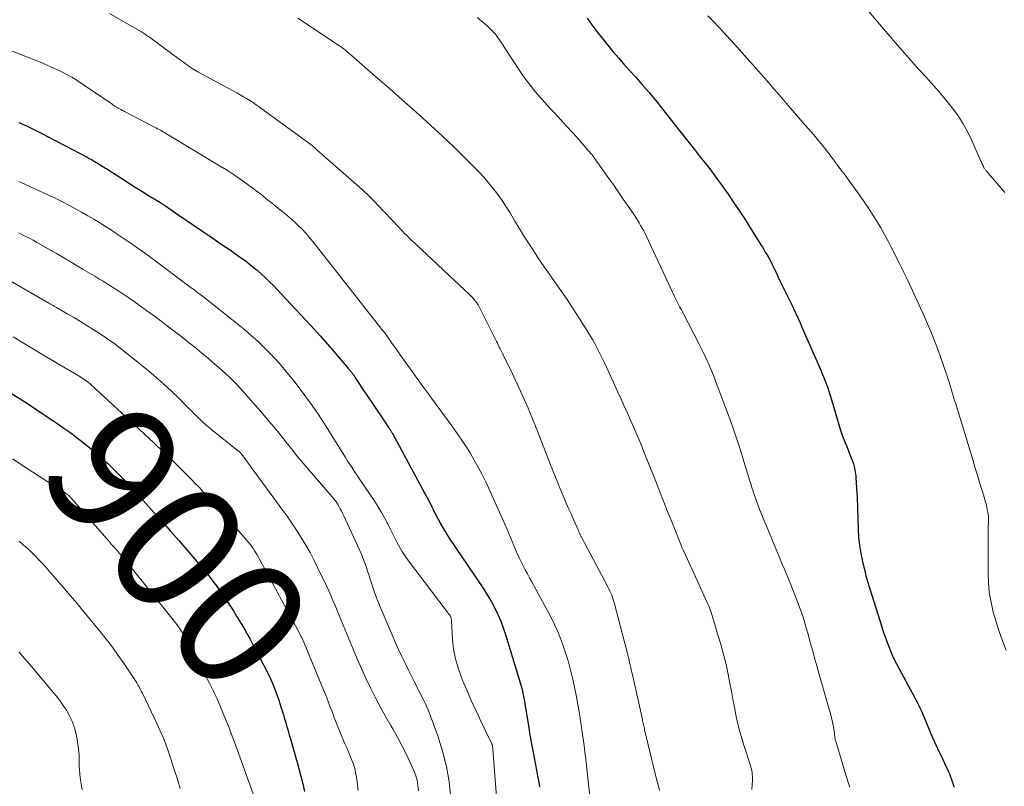
# Model space of a CAD drawing. Units: feet. Extents: x 2020000 to 2025033, y 560000 to 565000.
# Drawn here: x 2022637 to 2022789, y 560889 to 561007 of the extents above; entities that cross this region are included whole.
import ezdxf
from ezdxf.enums import TextEntityAlignment as Align

# ---------------------------------------------------------------- set-up
doc = ezdxf.new("R2010")
doc.units = ezdxf.units.FT
doc.header["$LTSCALE"] = 100
doc.header["$MEASUREMENT"] = 0
for name, color, linetype, lineweight in [('CONTOUR INDEX', 32, 'Continuous', 25), ('CONTOUR INDEX LABEL', 7, 'Continuous', 15), ('CONTOUR INTERMEDIATE', 40, 'Continuous', 15)]:
    doc.layers.add(name, color=color, linetype=linetype, lineweight=lineweight)
doc.styles.add('slant', font='romans.shx', dxfattribs={"oblique": 14.999978})

msp = doc.modelspace()

# ---------------------------------------------------------------- linework, layer by layer
at = {"layer": 'CONTOUR INDEX', "flags": 128}
for points, elevation in [([(2022724.35, 561007.47), (2022725.11, 561006.41), (2022725.88, 561005.37), (2022726.68, 561004.34), (2022727.49, 561003.32), (2022728.32, 561002.32), (2022729.17, 561001.33), (2022730.03, 561000.35), (2022730.9, 560999.38), (2022731.89, 560998.29), (2022732.4, 560997.73), (2022732.91, 560997.15), (2022733.41, 560996.58), (2022733.91, 560996), (2022734.39, 560995.41), (2022734.88, 560994.82), (2022735.36, 560994.23), (2022735.83, 560993.63), (2022739.48, 560989.01), (2022740.27, 560988.01), (2022741.05, 560987.01), (2022741.83, 560986.01), (2022742.62, 560985.02), (2022743.39, 560984.01), (2022744.15, 560983), (2022744.9, 560981.97), (2022745.64, 560980.94), (2022745.97, 560980.47), (2022746.85, 560979.18), (2022747.72, 560977.89), (2022748.57, 560976.59), (2022749.41, 560975.27), (2022751.11, 560972.55), (2022751.34, 560972.17), (2022751.57, 560971.8), (2022751.8, 560971.42), (2022752.02, 560971.04), (2022752.32, 560970.54), (2022752.39, 560970.41), (2022752.47, 560970.29), (2022752.54, 560970.16), (2022752.61, 560970.03), (2022752.68, 560969.9), (2022752.74, 560969.77), (2022752.81, 560969.64), (2022752.87, 560969.5), (2022753.45, 560968.29), (2022753.8, 560967.55), (2022754.15, 560966.81), (2022754.51, 560966.07), (2022754.86, 560965.34), (2022756.01, 560962.98), (2022756.19, 560962.59), (2022756.37, 560962.21), (2022756.56, 560961.82), (2022756.74, 560961.43), (2022756.92, 560961.05), (2022757.1, 560960.66), (2022757.27, 560960.27), (2022757.44, 560959.88), (2022760.35, 560953.21), (2022760.62, 560952.57), (2022760.88, 560951.94), (2022761.12, 560951.29), (2022761.36, 560950.65), (2022761.58, 560949.99), (2022761.79, 560949.34), (2022761.99, 560948.68), (2022762.19, 560948.02), (2022763.16, 560944.64), (2022763.35, 560944.01), (2022763.56, 560943.4), (2022763.79, 560942.79), (2022764.03, 560942.19), (2022764.29, 560941.57), (2022764.54, 560940.96), (2022764.78, 560940.36), (2022765.02, 560939.75), (2022765.17, 560939.37), (2022765.37, 560938.79), (2022765.53, 560938.19), (2022765.64, 560937.58), (2022765.72, 560936.97), (2022765.75, 560936.66), (2022765.8, 560935.88), (2022765.85, 560935.11), (2022765.89, 560934.33), (2022765.92, 560933.55), (2022766.08, 560928.76), (2022766.16, 560927.49), (2022766.29, 560926.23), (2022766.5, 560924.98), (2022766.75, 560923.74), (2022767.21, 560921.85), (2022767.28, 560921.56), (2022767.36, 560921.27), (2022767.44, 560920.98), (2022767.53, 560920.7), (2022767.62, 560920.42), (2022767.71, 560920.13), (2022767.8, 560919.85), (2022767.89, 560919.56), (2022769.74, 560913.68), (2022770.01, 560912.85), (2022770.29, 560912.02), (2022770.59, 560911.2), (2022770.91, 560910.39), (2022771.25, 560909.58), (2022771.61, 560908.78), (2022771.99, 560908), (2022772.4, 560907.22), (2022774.47, 560903.42), (2022774.71, 560902.99), (2022774.94, 560902.56), (2022775.16, 560902.12), (2022775.39, 560901.68), (2022775.6, 560901.24), (2022775.81, 560900.79), (2022776.01, 560900.35), (2022776.21, 560899.89), (2022777.3, 560897.22), (2022777.54, 560896.65), (2022777.79, 560896.08), (2022778.05, 560895.52), (2022778.31, 560894.96), (2022778.58, 560894.4), (2022778.85, 560893.84), (2022779.12, 560893.28), (2022779.39, 560892.71), (2022779.85, 560891.74), (2022780.02, 560891.36), (2022780.19, 560890.97), (2022780.33, 560890.58), (2022780.47, 560890.18), (2022780.6, 560889.79), (2022780.73, 560889.39), (2022780.87, 560888.99)], 860), ([(2022636.87, 560991.37), (2022638.04, 560990.85), (2022639.19, 560990.3), (2022640.32, 560989.73), (2022647.37, 560986.02), (2022647.7, 560985.84), (2022648.03, 560985.66), (2022648.36, 560985.47), (2022648.68, 560985.28), (2022648.97, 560985.11), (2022649.15, 560985), (2022649.33, 560984.89), (2022649.5, 560984.78), (2022649.68, 560984.67), (2022649.86, 560984.56), (2022650.03, 560984.45), (2022650.21, 560984.34), (2022650.39, 560984.23), (2022652.72, 560982.74), (2022653.75, 560982.09), (2022654.78, 560981.44), (2022655.82, 560980.8), (2022656.85, 560980.15), (2022658.65, 560979.04), (2022658.79, 560978.96), (2022658.93, 560978.87), (2022659.06, 560978.78), (2022659.2, 560978.69), (2022659.33, 560978.61), (2022659.47, 560978.51), (2022659.6, 560978.42), (2022659.73, 560978.33), (2022659.99, 560978.15), (2022660.26, 560977.96), (2022660.52, 560977.78), (2022660.78, 560977.6), (2022661.05, 560977.42), (2022663.76, 560975.58), (2022665.19, 560974.61), (2022666.6, 560973.64), (2022668.02, 560972.66), (2022669.43, 560971.69), (2022670.84, 560970.71), (2022671.54, 560970.21), (2022672.23, 560969.69), (2022672.9, 560969.16), (2022673.57, 560968.61), (2022674.22, 560968.04), (2022674.85, 560967.46), (2022675.47, 560966.86), (2022676.07, 560966.25), (2022678.71, 560963.45), (2022680.24, 560961.82), (2022681.75, 560960.17), (2022683.24, 560958.5), (2022684.72, 560956.81), (2022687.42, 560953.68), (2022687.53, 560953.55), (2022687.64, 560953.42), (2022687.75, 560953.3), (2022687.86, 560953.17), (2022687.94, 560953.07), (2022688.01, 560953), (2022688.07, 560952.92), (2022688.14, 560952.84), (2022688.2, 560952.76), (2022688.26, 560952.68), (2022688.32, 560952.59), (2022688.37, 560952.51), (2022688.43, 560952.43), (2022688.52, 560952.29), (2022688.62, 560952.13), (2022688.72, 560951.98), (2022688.82, 560951.83), (2022688.92, 560951.67), (2022690, 560950.05), (2022690.65, 560949.08), (2022691.29, 560948.12), (2022691.94, 560947.16), (2022692.59, 560946.19), (2022693.9, 560944.26), (2022693.95, 560944.17), (2022694.01, 560944.09), (2022694.07, 560944), (2022694.12, 560943.91), (2022694.17, 560943.83), (2022694.23, 560943.74), (2022694.28, 560943.65), (2022694.33, 560943.56), (2022699.75, 560933.56), (2022700, 560933.1), (2022700.24, 560932.63), (2022700.47, 560932.16), (2022700.7, 560931.69), (2022700.93, 560931.22), (2022701.16, 560930.75), (2022701.41, 560930.28), (2022701.66, 560929.82), (2022701.81, 560929.54), (2022702.15, 560928.95), (2022702.49, 560928.36), (2022702.86, 560927.79), (2022703.24, 560927.22), (2022707.91, 560920.34), (2022708.51, 560919.42), (2022709.09, 560918.49), (2022709.63, 560917.53), (2022710.15, 560916.56), (2022710.63, 560915.58), (2022711.07, 560914.57), (2022711.45, 560913.55), (2022711.8, 560912.5), (2022714.09, 560904.92), (2022714.2, 560904.55), (2022714.3, 560904.18), (2022714.39, 560903.8), (2022714.48, 560903.42), (2022714.55, 560903.04), (2022714.63, 560902.66), (2022714.7, 560902.27), (2022714.76, 560901.89), (2022715.37, 560898.16), (2022715.51, 560897.34), (2022715.65, 560896.52), (2022715.79, 560895.7), (2022715.95, 560894.88), (2022716.1, 560894.07), (2022716.26, 560893.25), (2022716.41, 560892.43), (2022716.57, 560891.61), (2022716.68, 560890.99), (2022716.87, 560890.04), (2022717.05, 560889.08)], 880), ([(2022635.73, 560949.66), (2022637.04, 560948.83), (2022638.34, 560947.99), (2022639.63, 560947.13), (2022640.92, 560946.27), (2022642.25, 560945.37), (2022642.87, 560944.95), (2022643.49, 560944.52), (2022644.1, 560944.09), (2022644.71, 560943.66), (2022645.31, 560943.22), (2022645.91, 560942.77), (2022646.5, 560942.32), (2022647.09, 560941.86), (2022647.22, 560941.75), (2022647.79, 560941.29), (2022648.35, 560940.83), (2022648.9, 560940.35), (2022649.44, 560939.87), (2022649.87, 560939.48), (2022650.2, 560939.19), (2022650.52, 560938.89), (2022650.83, 560938.59), (2022651.14, 560938.29), (2022651.45, 560937.98), (2022651.76, 560937.67), (2022652.07, 560937.36), (2022652.37, 560937.05), (2022653.06, 560936.33), (2022653.7, 560935.65), (2022654.34, 560934.97), (2022654.98, 560934.28), (2022655.61, 560933.6), (2022657.67, 560931.33), (2022658.95, 560929.9), (2022660.23, 560928.46), (2022661.49, 560927.02), (2022662.74, 560925.56), (2022664.59, 560923.4), (2022664.91, 560923.02), (2022665.23, 560922.64), (2022665.54, 560922.26), (2022665.85, 560921.87), (2022666.16, 560921.48), (2022666.47, 560921.09), (2022666.76, 560920.7), (2022667.06, 560920.31), (2022667.14, 560920.21), (2022667.47, 560919.76), (2022667.8, 560919.3), (2022668.11, 560918.85), (2022668.43, 560918.38), (2022668.86, 560917.74), (2022669.38, 560916.94), (2022669.9, 560916.15), (2022670.4, 560915.35), (2022670.9, 560914.54), (2022670.96, 560914.43), (2022671.48, 560913.56), (2022671.99, 560912.68), (2022672.47, 560911.79), (2022672.95, 560910.9), (2022675.08, 560906.76), (2022675.6, 560905.7), (2022676.08, 560904.62), (2022676.5, 560903.52), (2022676.89, 560902.41), (2022677.22, 560901.4), (2022677.41, 560900.78), (2022677.6, 560900.16), (2022677.79, 560899.54), (2022677.97, 560898.92), (2022678.15, 560898.3), (2022678.32, 560897.68), (2022678.5, 560897.06), (2022678.68, 560896.43), (2022679.98, 560891.9), (2022680.3, 560890.72), (2022680.6, 560889.54), (2022680.86, 560888.36)], 900)]:
    msp.add_lwpolyline(points, dxfattribs=dict(at, elevation=elevation))
at = {"layer": 'CONTOUR INTERMEDIATE', "flags": 128}
for points, elevation in [([(2022766.16, 561010.35), (2022772.15, 561003.31), (2022773.24, 561002.05), (2022774.33, 561000.8), (2022775.44, 560999.56), (2022776.56, 560998.34), (2022776.82, 560998.05), (2022777.8, 560996.96), (2022778.76, 560995.86), (2022779.7, 560994.73), (2022780.62, 560993.58), (2022781.48, 560992.4), (2022782.28, 560991.17), (2022782.98, 560989.89), (2022783.62, 560988.58), (2022785, 560985.42), (2022785.07, 560985.25), (2022785.15, 560985.08), (2022785.23, 560984.9), (2022785.3, 560984.73), (2022785.37, 560984.58), (2022785.42, 560984.48), (2022785.47, 560984.39), (2022785.52, 560984.3), (2022785.58, 560984.22), (2022785.65, 560984.13), (2022785.71, 560984.05), (2022785.78, 560983.97), (2022785.85, 560983.89), (2022788.69, 560980.62)], 852), ([(2022650.84, 561008.14), (2022655.65, 561005.37), (2022655.82, 561005.27), (2022655.99, 561005.17), (2022656.15, 561005.06), (2022656.32, 561004.96), (2022656.48, 561004.85), (2022656.64, 561004.73), (2022656.8, 561004.62), (2022656.96, 561004.5), (2022660.56, 561001.87), (2022661.13, 561001.45), (2022661.7, 561001.04), (2022662.28, 561000.63), (2022662.85, 561000.23), (2022663.88, 560999.51), (2022663.94, 560999.47), (2022664.01, 560999.42), (2022664.08, 560999.38), (2022664.15, 560999.33), (2022664.22, 560999.29), (2022664.3, 560999.25), (2022664.37, 560999.21), (2022664.44, 560999.17), (2022670.43, 560995.92), (2022670.94, 560995.64), (2022671.44, 560995.35), (2022671.94, 560995.05), (2022672.43, 560994.75), (2022672.92, 560994.44), (2022673.4, 560994.11), (2022673.88, 560993.78), (2022674.35, 560993.45), (2022682.01, 560987.82), (2022682.07, 560987.77), (2022682.13, 560987.72), (2022682.19, 560987.67), (2022682.25, 560987.62), (2022682.31, 560987.57), (2022682.37, 560987.52), (2022682.43, 560987.47), (2022682.49, 560987.42), (2022682.92, 560987.03), (2022683.19, 560986.78), (2022683.46, 560986.53), (2022683.74, 560986.29), (2022684.02, 560986.05), (2022688.91, 560981.78), (2022689.33, 560981.41), (2022689.74, 560981.04), (2022690.15, 560980.67), (2022690.55, 560980.28), (2022690.94, 560979.89), (2022691.34, 560979.5), (2022691.72, 560979.11), (2022692.11, 560978.7), (2022695.41, 560975.18), (2022695.67, 560974.91), (2022695.94, 560974.63), (2022696.21, 560974.35), (2022696.48, 560974.08), (2022696.79, 560973.77), (2022696.91, 560973.66), (2022697.02, 560973.54), (2022697.14, 560973.43), (2022697.25, 560973.32), (2022706.28, 560964.86), (2022706.52, 560964.62), (2022706.76, 560964.38), (2022706.98, 560964.12), (2022707.19, 560963.85), (2022707.39, 560963.58), (2022707.57, 560963.29), (2022707.74, 560963), (2022707.9, 560962.7), (2022710.4, 560957.67), (2022710.55, 560957.38), (2022710.69, 560957.08), (2022710.84, 560956.79), (2022710.98, 560956.5), (2022711.17, 560956.1), (2022711.22, 560956), (2022711.27, 560955.9), (2022711.31, 560955.81), (2022711.36, 560955.71), (2022711.41, 560955.62), (2022711.46, 560955.52), (2022711.5, 560955.42), (2022711.55, 560955.33), (2022712.54, 560953.32), (2022713.07, 560952.22), (2022713.6, 560951.12), (2022714.11, 560950.01), (2022714.61, 560948.89), (2022714.72, 560948.63), (2022715.26, 560947.38), (2022715.8, 560946.12), (2022716.31, 560944.86), (2022716.81, 560943.59), (2022718.47, 560939.3), (2022718.72, 560938.66), (2022718.97, 560938.03), (2022719.22, 560937.39), (2022719.47, 560936.75), (2022719.73, 560936.12), (2022719.99, 560935.48), (2022720.26, 560934.85), (2022720.53, 560934.22), (2022720.83, 560933.52), (2022721.2, 560932.67), (2022721.57, 560931.82), (2022721.94, 560930.98), (2022722.31, 560930.13), (2022722.97, 560928.64), (2022723.02, 560928.54), (2022723.06, 560928.44), (2022723.1, 560928.34), (2022723.15, 560928.24), (2022723.15, 560928.22), (2022723.19, 560928.13), (2022723.23, 560928.04), (2022723.27, 560927.96), (2022723.31, 560927.87), (2022723.35, 560927.78), (2022723.4, 560927.69), (2022723.44, 560927.6), (2022723.48, 560927.52), (2022727.55, 560919.84), (2022727.71, 560919.53), (2022727.87, 560919.21), (2022728.01, 560918.89), (2022728.15, 560918.57), (2022728.27, 560918.24), (2022728.39, 560917.91), (2022728.49, 560917.57), (2022728.58, 560917.24), (2022730.61, 560909.38), (2022730.71, 560909), (2022730.81, 560908.61), (2022730.9, 560908.23), (2022730.98, 560907.84), (2022731.07, 560907.45), (2022731.16, 560907.07), (2022731.24, 560906.68), (2022731.33, 560906.29), (2022732.87, 560899.43), (2022732.91, 560899.23), (2022732.96, 560899.03), (2022733, 560898.83), (2022733.04, 560898.64), (2022733.09, 560898.44), (2022733.13, 560898.24), (2022733.18, 560898.05), (2022733.22, 560897.85), (2022734.84, 560891.1), (2022735.06, 560890.22), (2022735.29, 560889.35), (2022735.53, 560888.48)], 872), ([(2022742.97, 561007.82), (2022743.77, 561006.98), (2022744.63, 561006.07), (2022745.84, 561004.76), (2022747.05, 561003.44), (2022748.25, 561002.12), (2022749.44, 561000.79), (2022749.58, 561000.63), (2022750.77, 560999.28), (2022751.95, 560997.93), (2022753.12, 560996.58), (2022754.29, 560995.21), (2022755.31, 560994.01), (2022755.96, 560993.25), (2022756.61, 560992.49), (2022757.27, 560991.73), (2022757.93, 560990.97), (2022758.43, 560990.4), (2022758.85, 560989.93), (2022759.25, 560989.46), (2022759.66, 560988.98), (2022760.06, 560988.5), (2022760.46, 560988.02), (2022760.85, 560987.53), (2022761.24, 560987.04), (2022761.62, 560986.54), (2022762.16, 560985.83), (2022762.81, 560984.97), (2022763.45, 560984.11), (2022764.09, 560983.24), (2022764.73, 560982.37), (2022766.23, 560980.31), (2022766.94, 560979.29), (2022767.64, 560978.27), (2022768.31, 560977.22), (2022768.96, 560976.17), (2022769.57, 560975.15), (2022769.9, 560974.59), (2022770.22, 560974.03), (2022770.52, 560973.46), (2022770.82, 560972.88), (2022771.12, 560972.3), (2022771.41, 560971.73), (2022771.7, 560971.15), (2022771.99, 560970.57), (2022772.11, 560970.34), (2022772.46, 560969.64), (2022772.8, 560968.95), (2022773.14, 560968.25), (2022773.48, 560967.55), (2022774.04, 560966.37), (2022774.47, 560965.48), (2022774.88, 560964.59), (2022775.29, 560963.7), (2022775.7, 560962.8), (2022776.1, 560961.9), (2022776.49, 560961), (2022776.88, 560960.1), (2022777.26, 560959.19), (2022777.47, 560958.67), (2022777.95, 560957.5), (2022778.4, 560956.32), (2022778.84, 560955.13), (2022779.25, 560953.94), (2022779.75, 560952.48), (2022779.92, 560951.95), (2022780.1, 560951.41), (2022780.26, 560950.87), (2022780.42, 560950.34), (2022780.58, 560949.8), (2022780.74, 560949.26), (2022780.9, 560948.72), (2022781.07, 560948.18), (2022783.78, 560939.25), (2022784.11, 560938.15), (2022784.45, 560937.05), (2022784.79, 560935.95), (2022785.13, 560934.84), (2022785.54, 560933.52), (2022785.67, 560933.08), (2022785.78, 560932.64), (2022785.89, 560932.19), (2022785.98, 560931.74), (2022786.09, 560931.11), (2022786.12, 560930.98), (2022786.14, 560930.84), (2022786.15, 560930.71), (2022786.16, 560930.57), (2022786.16, 560930.44), (2022786.17, 560930.3), (2022786.16, 560930.17), (2022786.16, 560930.03), (2022786.14, 560929.61), (2022786.13, 560929.26), (2022786.12, 560928.92), (2022786.11, 560928.57), (2022786.11, 560928.22), (2022786.1, 560922.09), (2022786.15, 560920.54), (2022786.29, 560919), (2022786.55, 560917.48), (2022786.89, 560915.97), (2022787.33, 560914.48), (2022787.8, 560913), (2022788.33, 560911.54), (2022788.9, 560910.09)], 856), ([(2022679.8, 561007.47), (2022686.25, 561003.17), (2022686.39, 561003.07), (2022686.54, 561002.97), (2022686.68, 561002.87), (2022686.82, 561002.77), (2022686.96, 561002.66), (2022687.09, 561002.55), (2022687.23, 561002.44), (2022687.36, 561002.32), (2022687.38, 561002.3), (2022687.53, 561002.17), (2022687.67, 561002.05), (2022687.82, 561001.92), (2022687.96, 561001.8), (2022691.02, 560999.13), (2022692.47, 560997.87), (2022693.92, 560996.6), (2022695.36, 560995.33), (2022696.81, 560994.06), (2022697.18, 560993.74), (2022698.43, 560992.62), (2022699.67, 560991.5), (2022700.91, 560990.36), (2022702.14, 560989.22), (2022703, 560988.4), (2022703.79, 560987.66), (2022704.57, 560986.91), (2022705.34, 560986.15), (2022706.11, 560985.39), (2022706.88, 560984.62), (2022707.68, 560983.8), (2022708.45, 560982.96), (2022709.19, 560982.09), (2022709.91, 560981.21), (2022710.6, 560980.3), (2022711.26, 560979.37), (2022711.89, 560978.41), (2022712.49, 560977.45), (2022713.24, 560976.19), (2022713.91, 560975.09), (2022714.59, 560973.99), (2022715.28, 560972.9), (2022715.98, 560971.81), (2022716.69, 560970.74), (2022717.41, 560969.66), (2022718.15, 560968.6), (2022718.89, 560967.54), (2022719.36, 560966.89), (2022720.32, 560965.5), (2022721.28, 560964.1), (2022722.21, 560962.69), (2022723.12, 560961.26), (2022724.35, 560959.31), (2022724.78, 560958.62), (2022725.19, 560957.93), (2022725.58, 560957.22), (2022725.96, 560956.51), (2022726.33, 560955.79), (2022726.69, 560955.07), (2022727.04, 560954.34), (2022727.38, 560953.61), (2022729.1, 560949.84), (2022729.59, 560948.76), (2022730.08, 560947.67), (2022730.57, 560946.59), (2022731.05, 560945.51), (2022731.7, 560944.05), (2022731.86, 560943.69), (2022732.01, 560943.34), (2022732.17, 560942.98), (2022732.32, 560942.62), (2022732.47, 560942.26), (2022732.62, 560941.89), (2022732.77, 560941.53), (2022732.91, 560941.17), (2022734.56, 560937.02), (2022735.29, 560935.17), (2022736.02, 560933.32), (2022736.76, 560931.47), (2022737.5, 560929.63), (2022738.89, 560926.14), (2022738.93, 560926.04), (2022738.97, 560925.94), (2022739.01, 560925.83), (2022739.06, 560925.73), (2022739.1, 560925.63), (2022739.15, 560925.53), (2022739.19, 560925.43), (2022739.24, 560925.33), (2022742.85, 560917.46), (2022743.03, 560917.04), (2022743.2, 560916.62), (2022743.35, 560916.2), (2022743.5, 560915.77), (2022743.61, 560915.43), (2022743.69, 560915.16), (2022743.77, 560914.9), (2022743.85, 560914.63), (2022743.93, 560914.36), (2022744, 560914.09), (2022744.08, 560913.82), (2022744.16, 560913.56), (2022744.24, 560913.29), (2022744.9, 560911.18), (2022745.28, 560909.85), (2022745.63, 560908.52), (2022745.93, 560907.17), (2022746.2, 560905.81), (2022746.34, 560905.02), (2022746.57, 560903.8), (2022746.79, 560902.57), (2022747.03, 560901.35), (2022747.27, 560900.13), (2022747.54, 560898.92), (2022747.84, 560897.71), (2022748.17, 560896.52), (2022748.54, 560895.33), (2022749.51, 560892.36), (2022749.59, 560892.08), (2022749.66, 560891.8), (2022749.72, 560891.51), (2022749.76, 560891.23), (2022749.79, 560890.94), (2022749.81, 560890.65), (2022749.81, 560890.36), (2022749.8, 560890.07), (2022749.7, 560888.64)], 868), ([(2022707.47, 561007.53), (2022707.86, 561007.21), (2022708.25, 561006.88), (2022708.63, 561006.55), (2022709.02, 561006.21), (2022709.23, 561006.02), (2022709.5, 561005.77), (2022709.75, 561005.51), (2022710, 561005.25), (2022710.23, 561004.97), (2022710.45, 561004.68), (2022710.67, 561004.39), (2022710.88, 561004.1), (2022711.09, 561003.8), (2022713.85, 560999.56), (2022714.38, 560998.79), (2022714.92, 560998.02), (2022715.48, 560997.27), (2022716.05, 560996.52), (2022716.65, 560995.8), (2022717.26, 560995.08), (2022717.88, 560994.38), (2022718.52, 560993.69), (2022719.32, 560992.84), (2022720.27, 560991.83), (2022721.21, 560990.81), (2022722.14, 560989.79), (2022723.06, 560988.75), (2022724.48, 560987.14), (2022724.69, 560986.91), (2022724.88, 560986.67), (2022725.08, 560986.43), (2022725.27, 560986.19), (2022725.45, 560985.94), (2022725.64, 560985.69), (2022725.82, 560985.44), (2022726, 560985.19), (2022727.7, 560982.77), (2022728.45, 560981.7), (2022729.19, 560980.64), (2022729.93, 560979.57), (2022730.66, 560978.5), (2022731.58, 560977.14), (2022731.85, 560976.75), (2022732.11, 560976.34), (2022732.36, 560975.94), (2022732.6, 560975.53), (2022732.84, 560975.11), (2022733.07, 560974.69), (2022733.28, 560974.26), (2022733.49, 560973.83), (2022737.5, 560965.23), (2022737.55, 560965.12), (2022737.59, 560965.02), (2022737.64, 560964.91), (2022737.69, 560964.81), (2022737.74, 560964.7), (2022737.8, 560964.6), (2022737.85, 560964.49), (2022737.9, 560964.39), (2022738.23, 560963.77), (2022738.44, 560963.35), (2022738.66, 560962.94), (2022738.88, 560962.52), (2022739.09, 560962.11), (2022741.61, 560957.24), (2022741.87, 560956.74), (2022742.12, 560956.23), (2022742.37, 560955.72), (2022742.61, 560955.21), (2022742.85, 560954.69), (2022743.08, 560954.18), (2022743.3, 560953.66), (2022743.52, 560953.14), (2022743.54, 560953.09), (2022743.76, 560952.55), (2022743.98, 560952), (2022744.19, 560951.45), (2022744.4, 560950.89), (2022746.22, 560945.98), (2022746.83, 560944.29), (2022747.41, 560942.59), (2022747.97, 560940.89), (2022748.51, 560939.18), (2022749.21, 560936.86), (2022749.38, 560936.3), (2022749.56, 560935.74), (2022749.73, 560935.18), (2022749.91, 560934.62), (2022750.09, 560934.06), (2022750.28, 560933.51), (2022750.48, 560932.96), (2022750.69, 560932.41), (2022750.98, 560931.68), (2022751.27, 560930.93), (2022751.57, 560930.19), (2022751.87, 560929.46), (2022752.18, 560928.72), (2022752.49, 560927.98), (2022752.79, 560927.25), (2022753.1, 560926.51), (2022753.4, 560925.77), (2022753.44, 560925.69), (2022753.76, 560924.91), (2022754.08, 560924.13), (2022754.4, 560923.35), (2022754.73, 560922.57), (2022755.67, 560920.34), (2022756.05, 560919.41), (2022756.42, 560918.47), (2022756.77, 560917.53), (2022757.12, 560916.59), (2022757.45, 560915.64), (2022757.76, 560914.68), (2022758.05, 560913.72), (2022758.33, 560912.75), (2022758.77, 560911.11), (2022758.91, 560910.63), (2022759.04, 560910.15), (2022759.17, 560909.67), (2022759.3, 560909.18), (2022759.44, 560908.7), (2022759.57, 560908.22), (2022759.71, 560907.74), (2022759.84, 560907.26), (2022761.5, 560901.54), (2022761.64, 560901.02), (2022761.79, 560900.49), (2022761.92, 560899.96), (2022762.05, 560899.43), (2022762.14, 560899.08), (2022762.22, 560898.72), (2022762.29, 560898.36), (2022762.35, 560897.99), (2022762.4, 560897.63), (2022762.45, 560897.16), (2022762.47, 560897.03), (2022762.49, 560896.89), (2022762.5, 560896.76), (2022762.52, 560896.62), (2022762.54, 560896.49), (2022762.57, 560896.35), (2022762.6, 560896.22), (2022762.64, 560896.09), (2022763.87, 560891.94), (2022764.1, 560891.2), (2022764.33, 560890.47), (2022764.57, 560889.73), (2022764.82, 560889)], 864), ([(2022635.82, 561002.35), (2022639.62, 561000.88), (2022640.54, 561000.51), (2022641.45, 561000.12), (2022642.36, 560999.71), (2022643.26, 560999.29), (2022644.14, 560998.83), (2022645, 560998.35), (2022645.85, 560997.83), (2022646.68, 560997.29), (2022651, 560994.34), (2022651.16, 560994.23), (2022651.33, 560994.12), (2022651.49, 560994.01), (2022651.66, 560993.9), (2022651.81, 560993.8), (2022651.9, 560993.74), (2022651.99, 560993.69), (2022652.08, 560993.63), (2022652.18, 560993.58), (2022652.37, 560993.47), (2022652.56, 560993.36), (2022652.76, 560993.25), (2022652.95, 560993.15), (2022653.15, 560993.05), (2022657.75, 560990.67), (2022657.98, 560990.55), (2022658.22, 560990.42), (2022658.45, 560990.3), (2022658.68, 560990.17), (2022658.91, 560990.04), (2022659.14, 560989.91), (2022659.36, 560989.78), (2022659.59, 560989.65), (2022667.87, 560984.66), (2022668.82, 560984.07), (2022669.76, 560983.47), (2022670.69, 560982.84), (2022671.6, 560982.2), (2022672.38, 560981.63), (2022672.89, 560981.25), (2022673.4, 560980.87), (2022673.91, 560980.48), (2022674.41, 560980.08), (2022674.9, 560979.68), (2022675.4, 560979.28), (2022675.9, 560978.88), (2022676.4, 560978.48), (2022677.38, 560977.72), (2022678.03, 560977.2), (2022678.66, 560976.66), (2022679.28, 560976.1), (2022679.88, 560975.53), (2022680.47, 560974.94), (2022681.04, 560974.33), (2022681.58, 560973.71), (2022682.11, 560973.06), (2022692.6, 560959.68), (2022692.65, 560959.62), (2022692.7, 560959.56), (2022692.75, 560959.51), (2022692.79, 560959.45), (2022692.84, 560959.39), (2022692.89, 560959.34), (2022692.94, 560959.28), (2022692.99, 560959.22), (2022693.05, 560959.16), (2022693.09, 560959.1), (2022693.14, 560959.03), (2022693.19, 560958.97), (2022694.4, 560957.26), (2022695.05, 560956.34), (2022695.7, 560955.43), (2022696.35, 560954.51), (2022697.01, 560953.6), (2022699.24, 560950.52), (2022699.31, 560950.42), (2022699.39, 560950.32), (2022699.47, 560950.21), (2022699.54, 560950.11), (2022699.62, 560950), (2022699.7, 560949.9), (2022699.77, 560949.8), (2022699.85, 560949.69), (2022703.54, 560944.67), (2022704.27, 560943.64), (2022704.98, 560942.6), (2022705.67, 560941.55), (2022706.34, 560940.48), (2022706.98, 560939.39), (2022707.6, 560938.29), (2022708.18, 560937.17), (2022708.74, 560936.04), (2022709.16, 560935.13), (2022709.9, 560933.54), (2022710.63, 560931.93), (2022711.33, 560930.32), (2022712.03, 560928.7), (2022713.32, 560925.63), (2022713.6, 560924.99), (2022713.89, 560924.35), (2022714.19, 560923.73), (2022714.51, 560923.1), (2022714.84, 560922.49), (2022715.17, 560921.87), (2022715.5, 560921.25), (2022715.83, 560920.64), (2022718.5, 560915.69), (2022718.96, 560914.83), (2022719.39, 560913.95), (2022719.79, 560913.06), (2022720.17, 560912.15), (2022720.52, 560911.24), (2022720.85, 560910.32), (2022721.14, 560909.39), (2022721.42, 560908.45), (2022721.58, 560907.87), (2022721.9, 560906.64), (2022722.2, 560905.4), (2022722.46, 560904.15), (2022722.71, 560902.9), (2022723.12, 560900.63), (2022723.3, 560899.59), (2022723.47, 560898.55), (2022723.62, 560897.51), (2022723.77, 560896.47), (2022723.9, 560895.42), (2022724.03, 560894.38), (2022724.15, 560893.33), (2022724.27, 560892.28), (2022724.77, 560887.63)], 876), ([(2022636.88, 560982.27), (2022637.9, 560981.82), (2022640.53, 560980.62), (2022641.55, 560980.14), (2022642.56, 560979.66), (2022643.57, 560979.15), (2022644.56, 560978.63), (2022644.65, 560978.58), (2022645.6, 560978.08), (2022646.53, 560977.56), (2022647.46, 560977.02), (2022648.39, 560976.48), (2022649.31, 560975.93), (2022650.22, 560975.36), (2022651.12, 560974.78), (2022652.01, 560974.2), (2022652.64, 560973.77), (2022653.84, 560972.96), (2022655.04, 560972.13), (2022656.21, 560971.29), (2022657.38, 560970.43), (2022663.4, 560965.93), (2022663.53, 560965.83), (2022663.65, 560965.74), (2022663.78, 560965.64), (2022663.91, 560965.54), (2022664.04, 560965.45), (2022664.16, 560965.35), (2022664.29, 560965.26), (2022664.42, 560965.16), (2022664.55, 560965.06), (2022664.75, 560964.92), (2022664.94, 560964.77), (2022665.13, 560964.62), (2022665.32, 560964.47), (2022670.62, 560960.27), (2022671.65, 560959.43), (2022672.65, 560958.58), (2022673.64, 560957.69), (2022674.6, 560956.79), (2022675.53, 560955.85), (2022676.44, 560954.89), (2022677.31, 560953.9), (2022678.15, 560952.88), (2022679.19, 560951.59), (2022680.5, 560949.89), (2022681.78, 560948.16), (2022682.99, 560946.38), (2022684.16, 560944.58), (2022686.88, 560940.21), (2022687.19, 560939.73), (2022687.49, 560939.24), (2022687.81, 560938.76), (2022688.12, 560938.28), (2022688.44, 560937.8), (2022688.75, 560937.33), (2022689.07, 560936.85), (2022689.39, 560936.37), (2022691.76, 560932.84), (2022692.25, 560932.07), (2022692.72, 560931.3), (2022693.16, 560930.51), (2022693.58, 560929.71), (2022693.66, 560929.55), (2022694.02, 560928.82), (2022694.39, 560928.09), (2022694.76, 560927.36), (2022695.13, 560926.63), (2022695.52, 560925.91), (2022695.93, 560925.21), (2022696.38, 560924.53), (2022696.86, 560923.87), (2022702.81, 560916.03), (2022702.9, 560915.91), (2022702.99, 560915.78), (2022703.08, 560915.66), (2022703.18, 560915.54), (2022703.35, 560915.32), (2022703.4, 560915.23), (2022703.44, 560915.01), (2022703.45, 560914.91), (2022703.46, 560914.81), (2022703.47, 560914.71), (2022703.48, 560914.61), (2022703.64, 560911.76), (2022703.81, 560910.25), (2022704.08, 560908.77), (2022704.49, 560907.32), (2022705.01, 560905.89), (2022705.18, 560905.47), (2022705.88, 560903.86), (2022706.58, 560902.25), (2022707.32, 560900.65), (2022708.06, 560899.06), (2022709.67, 560895.69), (2022709.69, 560895.64), (2022709.72, 560895.59), (2022709.74, 560895.54), (2022709.75, 560895.48), (2022709.77, 560895.43), (2022709.78, 560895.37), (2022709.79, 560895.31), (2022709.8, 560895.26), (2022709.81, 560895.2), (2022709.82, 560895.11), (2022709.82, 560895.02), (2022709.83, 560894.93), (2022709.84, 560894.84), (2022710.6, 560884.87)], 884), ([(2022636.84, 560974.36), (2022637.4, 560974.1), (2022637.96, 560973.83), (2022638.51, 560973.55), (2022639.06, 560973.25), (2022639.6, 560972.95), (2022641.28, 560971.98), (2022642.66, 560971.19), (2022644.04, 560970.38), (2022645.41, 560969.58), (2022646.78, 560968.76), (2022648.54, 560967.71), (2022649.19, 560967.32), (2022649.83, 560966.93), (2022650.48, 560966.53), (2022651.12, 560966.12), (2022651.76, 560965.71), (2022652.4, 560965.3), (2022653.03, 560964.88), (2022653.65, 560964.45), (2022655.17, 560963.39), (2022656.54, 560962.42), (2022657.9, 560961.43), (2022659.25, 560960.42), (2022660.59, 560959.4), (2022661.79, 560958.47), (2022662.88, 560957.61), (2022663.96, 560956.75), (2022665.03, 560955.87), (2022666.09, 560954.98), (2022667.04, 560954.17), (2022667.62, 560953.68), (2022668.18, 560953.18), (2022668.74, 560952.67), (2022669.29, 560952.15), (2022669.83, 560951.62), (2022670.36, 560951.08), (2022670.88, 560950.53), (2022671.38, 560949.97), (2022674.41, 560946.51), (2022675.32, 560945.45), (2022676.22, 560944.38), (2022677.09, 560943.3), (2022677.96, 560942.21), (2022678.82, 560941.11), (2022679.69, 560940.03), (2022680.59, 560938.96), (2022681.49, 560937.9), (2022685.1, 560933.73), (2022685.22, 560933.58), (2022685.35, 560933.43), (2022685.47, 560933.28), (2022685.6, 560933.12), (2022685.72, 560932.97), (2022685.83, 560932.81), (2022685.93, 560932.64), (2022686.03, 560932.47), (2022686.19, 560932.19), (2022686.36, 560931.87), (2022686.52, 560931.55), (2022686.68, 560931.23), (2022686.84, 560930.9), (2022689.33, 560925.54), (2022689.57, 560925.01), (2022689.79, 560924.48), (2022690, 560923.93), (2022690.2, 560923.39), (2022690.38, 560922.84), (2022690.57, 560922.29), (2022690.75, 560921.73), (2022690.92, 560921.18), (2022691.16, 560920.42), (2022691.46, 560919.5), (2022691.79, 560918.58), (2022692.14, 560917.67), (2022692.51, 560916.76), (2022694.34, 560912.48), (2022694.83, 560911.35), (2022695.34, 560910.23), (2022695.85, 560909.12), (2022696.38, 560908.01), (2022696.86, 560907.02), (2022697.16, 560906.41), (2022697.46, 560905.8), (2022697.76, 560905.2), (2022698.07, 560904.59), (2022698.2, 560904.34), (2022698.44, 560903.86), (2022698.69, 560903.39), (2022698.93, 560902.92), (2022699.18, 560902.45), (2022699.42, 560901.97), (2022699.64, 560901.49), (2022699.85, 560901), (2022700.04, 560900.5), (2022701.36, 560896.89), (2022702.1, 560894.57), (2022702.71, 560892.21), (2022703.12, 560889.82), (2022703.4, 560887.39)], 888), ([(2022633.87, 560967.94), (2022641.47, 560963.57), (2022641.56, 560963.51), (2022641.66, 560963.46), (2022641.76, 560963.4), (2022641.86, 560963.34), (2022641.95, 560963.28), (2022642.05, 560963.23), (2022642.15, 560963.17), (2022642.24, 560963.11), (2022642.36, 560963.05), (2022642.46, 560962.99), (2022642.56, 560962.93), (2022642.66, 560962.87), (2022644.43, 560961.86), (2022645.41, 560961.3), (2022646.38, 560960.72), (2022647.35, 560960.12), (2022648.31, 560959.51), (2022649.06, 560959.03), (2022650.38, 560958.15), (2022651.67, 560957.24), (2022652.93, 560956.28), (2022654.17, 560955.3), (2022656.82, 560953.12), (2022658.02, 560952.1), (2022659.2, 560951.06), (2022660.35, 560949.99), (2022661.48, 560948.9), (2022663.05, 560947.33), (2022663.38, 560947.01), (2022663.71, 560946.68), (2022664.03, 560946.35), (2022664.36, 560946.02), (2022664.51, 560945.87), (2022664.77, 560945.62), (2022665.03, 560945.37), (2022665.29, 560945.13), (2022665.55, 560944.89), (2022665.82, 560944.66), (2022666.1, 560944.43), (2022666.37, 560944.2), (2022666.65, 560943.98), (2022670.69, 560940.78), (2022670.76, 560940.72), (2022670.84, 560940.66), (2022670.91, 560940.59), (2022670.97, 560940.52), (2022671.04, 560940.45), (2022671.1, 560940.38), (2022671.16, 560940.3), (2022671.22, 560940.23), (2022677.53, 560931.61), (2022678.28, 560930.57), (2022679.01, 560929.51), (2022679.71, 560928.44), (2022680.4, 560927.36), (2022681.06, 560926.26), (2022681.7, 560925.14), (2022682.3, 560924), (2022682.87, 560922.86), (2022684.22, 560920.01), (2022684.57, 560919.26), (2022684.91, 560918.51), (2022685.23, 560917.75), (2022685.55, 560916.99), (2022685.86, 560916.23), (2022686.17, 560915.47), (2022686.48, 560914.71), (2022686.79, 560913.94), (2022688.32, 560910.26), (2022688.96, 560908.76), (2022689.62, 560907.26), (2022690.3, 560905.78), (2022691, 560904.31), (2022691.73, 560902.85), (2022692.49, 560901.4), (2022693.28, 560899.97), (2022694.09, 560898.56), (2022694.43, 560897.98), (2022695.16, 560896.71), (2022695.85, 560895.42), (2022696.5, 560894.12), (2022697.12, 560892.79), (2022697.63, 560891.67), (2022697.93, 560890.89), (2022698.17, 560890.09), (2022698.31, 560889.27), (2022698.38, 560888.43)], 892), ([(2022635.98, 560958.38), (2022637.68, 560957.35), (2022639.38, 560956.32), (2022640.83, 560955.45), (2022641.81, 560954.86), (2022642.79, 560954.28), (2022643.77, 560953.71), (2022644.75, 560953.13), (2022646.23, 560952.27), (2022646.47, 560952.12), (2022646.71, 560951.97), (2022646.94, 560951.81), (2022647.17, 560951.65), (2022647.39, 560951.48), (2022647.61, 560951.31), (2022647.83, 560951.12), (2022648.04, 560950.94), (2022654.68, 560944.82), (2022656.16, 560943.44), (2022657.64, 560942.06), (2022659.1, 560940.66), (2022660.55, 560939.25), (2022662.23, 560937.61), (2022662.84, 560937.01), (2022663.44, 560936.41), (2022664.03, 560935.8), (2022664.62, 560935.19), (2022665.2, 560934.57), (2022665.78, 560933.95), (2022666.35, 560933.33), (2022666.92, 560932.7), (2022670.26, 560928.99), (2022670.69, 560928.51), (2022671.11, 560928.03), (2022671.52, 560927.54), (2022671.94, 560927.05), (2022672.27, 560926.65), (2022672.51, 560926.35), (2022672.74, 560926.05), (2022672.96, 560925.74), (2022673.17, 560925.43), (2022673.37, 560925.1), (2022673.57, 560924.78), (2022673.76, 560924.45), (2022673.94, 560924.12), (2022680.13, 560912.6), (2022680.18, 560912.51), (2022680.22, 560912.43), (2022680.26, 560912.35), (2022680.3, 560912.27), (2022680.34, 560912.18), (2022680.38, 560912.1), (2022680.42, 560912.01), (2022680.46, 560911.93), (2022683.78, 560903.99), (2022684.12, 560903.17), (2022684.45, 560902.34), (2022684.77, 560901.5), (2022685.08, 560900.66), (2022685.38, 560899.82), (2022685.7, 560898.98), (2022686.03, 560898.15), (2022686.37, 560897.33), (2022687.07, 560895.68), (2022687.34, 560895.05), (2022687.6, 560894.43), (2022687.86, 560893.8), (2022688.13, 560893.17), (2022688.37, 560892.54), (2022688.57, 560891.89), (2022688.72, 560891.24), (2022688.84, 560890.57), (2022688.89, 560890.2), (2022689, 560889.34), (2022689.11, 560888.48)], 896), ([(2022635.89, 560939.58), (2022637.97, 560938.2), (2022640.06, 560936.84), (2022643.97, 560934.33), (2022644.12, 560934.23), (2022644.26, 560934.13), (2022644.4, 560934.02), (2022644.54, 560933.91), (2022644.67, 560933.79), (2022644.8, 560933.67), (2022644.92, 560933.54), (2022645.04, 560933.41), (2022650.45, 560927.22), (2022650.8, 560926.81), (2022651.15, 560926.4), (2022651.51, 560926), (2022651.86, 560925.59), (2022652.17, 560925.24), (2022652.37, 560925.01), (2022652.57, 560924.78), (2022652.77, 560924.54), (2022652.97, 560924.31), (2022653.17, 560924.08), (2022653.36, 560923.84), (2022653.56, 560923.6), (2022653.75, 560923.37), (2022660.42, 560915.05), (2022660.8, 560914.57), (2022661.17, 560914.07), (2022661.53, 560913.57), (2022661.88, 560913.07), (2022662.22, 560912.55), (2022662.54, 560912.02), (2022662.85, 560911.49), (2022663.14, 560910.95), (2022665.88, 560905.71), (2022666.18, 560905.12), (2022666.48, 560904.52), (2022666.77, 560903.92), (2022667.06, 560903.32), (2022667.33, 560902.71), (2022667.61, 560902.1), (2022667.87, 560901.49), (2022668.13, 560900.88), (2022668.45, 560900.12), (2022668.85, 560899.13), (2022669.25, 560898.13), (2022669.63, 560897.12), (2022670, 560896.11), (2022673.18, 560887.26)], 904), ([(2022636.93, 560926.88), (2022637.54, 560926.35), (2022638.15, 560925.8), (2022638.74, 560925.24), (2022639.32, 560924.67), (2022639.89, 560924.09), (2022640.45, 560923.51), (2022641, 560922.91), (2022641.54, 560922.3), (2022642.63, 560921.05), (2022643.7, 560919.8), (2022644.77, 560918.55), (2022645.83, 560917.29), (2022646.87, 560916.02), (2022649.33, 560913.03), (2022650.3, 560911.8), (2022651.26, 560910.56), (2022652.18, 560909.29), (2022653.07, 560908), (2022654.42, 560906.01), (2022654.62, 560905.7), (2022654.82, 560905.4), (2022655.01, 560905.08), (2022655.2, 560904.77), (2022655.38, 560904.45), (2022655.56, 560904.12), (2022655.72, 560903.8), (2022655.89, 560903.47), (2022658.18, 560898.69), (2022658.64, 560897.69), (2022659.07, 560896.67), (2022659.47, 560895.64), (2022659.84, 560894.59), (2022660.19, 560893.54), (2022660.54, 560892.49), (2022660.88, 560891.44), (2022661.22, 560890.38), (2022661.34, 560890.03), (2022661.72, 560888.79)], 908), ([(2022636.9, 560909.79), (2022637.72, 560908.84), (2022638.54, 560907.89), (2022642.03, 560903.75), (2022642.6, 560903.05), (2022643.15, 560902.34), (2022643.67, 560901.61), (2022644.18, 560900.86), (2022644.63, 560900.09), (2022645.02, 560899.29), (2022645.32, 560898.46), (2022645.56, 560897.59), (2022645.82, 560896.42), (2022645.96, 560895.64), (2022646.07, 560894.85), (2022646.13, 560894.06), (2022646.15, 560893.26), (2022646.15, 560892.9), (2022646.16, 560892.28), (2022646.19, 560891.67), (2022646.24, 560891.05), (2022646.31, 560890.44), (2022646.39, 560889.83), (2022646.49, 560889.22), (2022646.59, 560888.61)], 912)]:
    msp.add_lwpolyline(points, dxfattribs=dict(at, elevation=elevation))

# ---------------------------------------------------------------- texts
at = {"layer": 'CONTOUR INDEX LABEL', "style": 'slant', "oblique": 15}
msp.add_text('900', height=20, rotation=309.4301, dxfattribs=at).set_placement((2022661.33, 560925.91, 900), align=Align.MIDDLE_CENTER)

doc.saveas('drawing.dxf')
